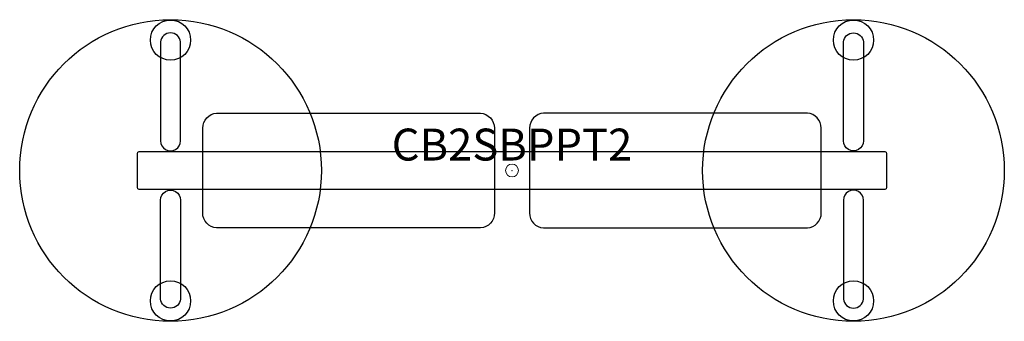
# Model space of a CAD drawing. Units: inches. Extents: x -38.5 to 38.5, y -11.8 to 11.8.
import ezdxf
from ezdxf.enums import TextEntityAlignment as Align

# ---------------------------------------------------------------- set-up
doc = ezdxf.new("R2010")
doc.units = ezdxf.units.IN
doc.header["$MEASUREMENT"] = 0
doc.header["$PDMODE"] = 32
doc.header["$PDSIZE"] = -2
doc.layers.add('AFUCH-P-FM', color=2, linetype='Continuous')
doc.layers.add('AFUCH-P-TN', color=2, linetype='Continuous', lineweight=9)
doc.styles.get("Standard").update_dxf_attribs({"font": 'monotxt.shx'})

msp = doc.modelspace()

# ---------------------------------------------------------------- linework, layer by layer
at = {"layer": 'AFUCH-P-FM'}
for p, q in [((-26.929, 1.57), (-26.929, 1.476)), ((-26.535, 1.57), (-26.535, 1.476)), ((26.535, 1.57), (26.535, 1.476)), ((26.929, 1.57), (26.929, 1.476)), ((-26.929, -1.57), (-26.929, -1.476)), ((-26.535, -1.57), (-26.535, -1.476)), ((26.535, -1.57), (26.535, -1.476)), ((26.929, -1.57), (26.929, -1.476))]:
    msp.add_line(p, q, dxfattribs=at)
for points in [[(-25.945, 2.333), (-25.945, 10.067, 0.906123), (-27.52, 10.067), (-27.52, 2.333, 1.000001)], [(25.945, 2.333), (25.945, 10.067, -0.906123), (27.52, 10.067), (27.52, 2.333, -1.000001)], [(-2.468, 4.491, -0.393692), (-1.378, 3.328), (-1.378, -3.328, -0.400354), (-2.468, -4.491), (-23.123, -4.491, -0.400354), (-24.213, -3.328), (-24.213, 3.328, -0.393692), (-23.123, 4.491)], [(2.468, 4.491, 0.393692), (1.378, 3.328), (1.378, -3.328, 0.400354), (2.468, -4.491), (23.123, -4.491, 0.400354), (24.213, -3.328), (24.213, 3.328, 0.393692), (23.123, 4.491)], [(-29.193, -1.476, -0.414179), (-29.331, -1.339), (-29.331, 1.339, -0.414179), (-29.193, 1.476), (29.193, 1.476, -0.414179), (29.331, 1.339), (29.331, -1.339, -0.414179), (29.193, -1.476)], [(-25.945, -2.333), (-25.945, -10.067, -0.906123), (-27.52, -10.067), (-27.52, -2.333, -1.000001)], [(25.945, -2.333), (25.945, -10.067, 0.906123), (27.52, -10.067), (27.52, -2.333, 1.000001)]]:
    msp.add_lwpolyline(points, format="xyb", close=True, dxfattribs=at)
for centre, radius in [((-26.732, 0), 11.811), ((-26.735, 10.21), 1.575), ((26.732, 0), 11.811), ((26.735, 10.21), 1.575), ((-26.735, -10.21), 1.575), ((26.735, -10.21), 1.575)]:
    msp.add_circle(centre, radius, dxfattribs=at)
at = {"layer": 'AFUCH-P-FM', "linetype": 'Continuous', "lineweight": 15}
msp.add_point((0, 0), dxfattribs=at)

# ---------------------------------------------------------------- texts
at = {"layer": 'AFUCH-P-TN'}
msp.add_text('CB2SBPPT2', height=2.5, dxfattribs=at).set_placement((0, 0), align=Align.BOTTOM_CENTER)

doc.saveas('drawing.dxf')
